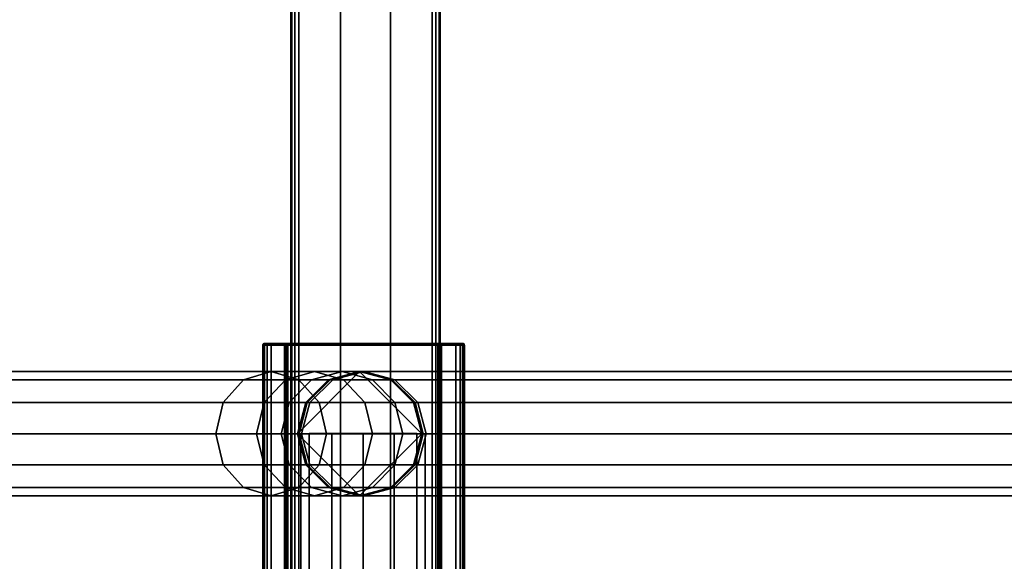
# Model space of a CAD drawing. Units: millimetres. Extents: x 197 to 988, y -1062 to 2842.
# Drawn here: x 395 to 592, y -410 to -301 of the extents above; entities that cross this region are included whole.
import ezdxf

# ---------------------------------------------------------------- set-up
doc = ezdxf.new("R2010")
doc.units = ezdxf.units.MM
doc.layers.add('9', color=9, linetype='Continuous')

# ---------------------------------------------------------------- blocks, each defined once
blk = doc.blocks.new('14751-10')
at = {"layer": '9'}
for p, q in [((448.98, -296.93), (448.98, -705.22)), ((448.98, -705.22), (448.98, -296.93)), ((448.98, -296.93), (448.98, -705.22)), ((448.98, -705.22), (448.98, -296.93)), ((449.19, -705.22), (449.19, -296.93)), ((449.19, -705.22), (449.19, -296.93)), ((449.19, -296.93), (449.19, -705.22)), ((449.19, -296.93), (449.19, -705.22)), ((449.81, -705.22), (449.81, -296.93)), ((449.81, -296.93), (449.81, -705.22)), ((449.81, -705.22), (449.81, -296.93)), ((449.81, -296.93), (449.81, -705.22)), ((450.6, -296.93), (450.6, -705.22)), ((450.6, -296.93), (450.6, -705.22)), ((450.6, -705.22), (450.6, -296.93)), ((450.6, -705.22), (450.6, -296.93)), ((458.98, -705.22), (458.98, -296.93)), ((458.98, -296.93), (458.98, -705.22)), ((458.98, -296.93), (458.98, -705.22)), ((458.98, -705.22), (458.98, -296.93)), ((468.98, -705.22), (468.98, -296.93)), ((468.98, -296.93), (468.98, -705.22)), ((468.98, -296.93), (468.98, -705.22)), ((468.98, -705.22), (468.98, -296.93)), ((477.36, -705.22), (477.36, -296.93)), ((477.36, -296.93), (477.36, -705.22)), ((477.36, -705.22), (477.36, -296.93)), ((477.36, -296.93), (477.36, -705.22)), ((478.15, -296.93), (478.15, -705.22)), ((478.15, -296.93), (478.15, -705.22)), ((478.15, -705.22), (478.15, -296.93)), ((478.15, -705.22), (478.15, -296.93)), ((478.77, -296.93), (478.77, -705.22)), ((478.77, -705.22), (478.77, -296.93)), ((478.77, -296.93), (478.77, -705.22)), ((478.77, -705.22), (478.77, -296.93)), ((478.98, -296.93), (478.98, -705.22)), ((478.98, -705.22), (478.98, -296.93)), ((478.98, -705.22), (478.98, -296.93)), ((478.98, -296.93), (478.98, -705.22)), ((443.35, -366.79), (443.4, -366.62)), ((443.4, -366.62), (443.35, -366.79)), ((443.35, -366.79), (443.4, -366.62)), ((443.4, -366.62), (443.35, -366.79)), ((443.39, -366.63), (443.35, -366.79)), ((443.35, -366.79), (443.39, -366.63)), ((443.35, -366.79), (443.35, -366.79)), ((443.35, -366.79), (443.35, -366.79)), ((443.35, -366.79), (443.57, -366.79)), ((443.39, -366.79), (443.35, -366.79)), ((443.35, -366.79), (443.39, -366.79)), ((443.35, -477.41), (443.35, -366.79)), ((443.57, -366.79), (443.35, -366.79)), ((443.35, -366.79), (443.35, -477.41)), ((443.35, -477.41), (443.35, -366.79)), ((443.35, -366.79), (443.35, -366.79)), ((443.35, -366.79), (443.35, -477.41)), ((443.35, -477.41), (443.35, -366.79)), ((443.35, -366.79), (443.35, -366.79)), ((443.35, -366.79), (443.35, -477.41)), ((443.54, -366.48), (443.39, -366.63)), ((443.39, -366.63), (443.54, -366.48)), ((443.4, -366.62), (443.39, -366.63)), ((443.39, -366.63), (443.4, -366.62)), ((443.39, -366.63), (443.42, -366.63)), ((443.42, -366.63), (443.39, -366.79)), ((443.42, -366.63), (443.39, -366.63)), ((443.39, -366.79), (443.42, -366.63)), ((443.39, -366.79), (443.54, -366.79)), ((443.39, -477.41), (443.39, -366.79)), ((443.54, -366.79), (443.39, -366.79)), ((443.39, -366.79), (443.39, -477.41)), ((443.4, -366.62), (443.53, -366.48)), ((443.53, -366.48), (443.4, -366.62)), ((443.4, -366.62), (443.53, -366.48)), ((443.53, -366.48), (443.4, -366.62)), ((443.4, -366.62), (443.4, -366.62)), ((443.4, -366.62), (443.4, -366.62)), ((443.61, -366.62), (443.4, -366.62)), ((443.4, -366.62), (443.61, -366.62)), ((443.42, -366.63), (443.55, -366.51)), ((443.55, -366.51), (443.42, -366.63)), ((443.55, -366.63), (443.42, -366.63)), ((443.42, -366.63), (443.42, -366.63)), ((443.42, -366.63), (443.55, -366.63)), ((443.53, -366.48), (443.7, -366.44)), ((443.7, -366.44), (443.53, -366.48)), ((443.53, -366.48), (443.7, -366.44)), ((443.7, -366.44), (443.53, -366.48)), ((443.53, -366.48), (443.54, -366.48)), ((443.53, -366.48), (443.53, -366.48)), ((443.73, -366.48), (443.53, -366.48)), ((443.54, -366.48), (443.53, -366.48)), ((443.53, -366.48), (443.53, -366.48)), ((443.53, -366.48), (443.73, -366.48)), ((443.54, -366.48), (443.7, -366.44)), ((443.7, -366.44), (443.54, -366.48)), ((443.55, -366.51), (443.54, -366.48)), ((443.54, -366.48), (443.55, -366.51)), ((443.54, -366.79), (443.55, -366.63)), ((443.55, -366.63), (443.54, -366.79)), ((443.54, -366.79), (443.7, -366.79)), ((443.54, -477.41), (443.54, -366.79)), ((443.54, -366.79), (443.54, -477.41)), ((443.7, -366.79), (443.54, -366.79)), ((443.7, -366.48), (443.55, -366.51)), ((443.55, -366.51), (443.7, -366.48)), ((443.55, -366.51), (443.55, -366.63)), ((443.55, -366.63), (443.55, -366.51)), ((443.55, -366.63), (443.7, -366.63)), ((443.7, -366.63), (443.55, -366.63)), ((443.57, -366.79), (443.61, -366.62)), ((443.61, -366.62), (443.57, -366.79)), ((443.57, -366.79), (444.22, -366.79)), ((443.57, -477.41), (443.57, -366.79)), ((444.22, -366.79), (443.57, -366.79)), ((443.57, -366.79), (443.57, -477.41)), ((443.61, -366.62), (443.73, -366.48)), ((443.73, -366.48), (443.61, -366.62)), ((444.24, -366.62), (443.61, -366.62)), ((443.61, -366.62), (444.24, -366.62)), ((443.7, -366.48), (443.7, -366.44)), ((443.7, -366.44), (447.69, -366.44)), ((443.7, -366.44), (443.7, -366.48)), ((443.7, -366.44), (443.7, -366.44)), ((443.7, -366.44), (443.7, -366.44)), ((443.88, -366.44), (443.7, -366.44)), ((443.7, -366.44), (443.7, -366.44)), ((443.7, -366.44), (447.69, -366.44)), ((447.69, -366.44), (443.7, -366.44)), ((443.7, -366.44), (443.88, -366.44)), ((443.88, -366.44), (443.7, -366.44)), ((443.7, -366.44), (443.7, -366.44)), ((443.7, -366.44), (443.7, -366.44)), ((444.4, -366.44), (443.7, -366.44)), ((443.7, -366.44), (443.88, -366.44)), ((443.7, -366.44), (444.4, -366.44)), ((447.69, -366.44), (443.7, -366.44)), ((447.69, -366.48), (443.7, -366.48)), ((443.7, -366.63), (443.7, -366.48)), ((443.7, -366.48), (447.69, -366.48)), ((443.7, -366.48), (443.7, -366.63)), ((447.69, -366.63), (443.7, -366.63)), ((443.7, -366.63), (443.7, -366.79)), ((443.7, -366.79), (443.7, -366.63)), ((443.7, -366.63), (447.69, -366.63)), ((443.7, -366.79), (443.7, -477.41)), ((447.69, -366.79), (443.7, -366.79)), ((443.7, -477.41), (443.7, -366.79)), ((443.7, -366.79), (447.69, -366.79)), ((443.73, -366.48), (443.88, -366.44)), ((443.88, -366.44), (443.73, -366.48)), ((444.31, -366.48), (443.73, -366.48)), ((443.73, -366.48), (444.31, -366.48)), ((444.4, -366.44), (443.88, -366.44)), ((443.88, -366.44), (443.88, -366.44)), ((443.88, -366.44), (444.4, -366.44)), ((444.22, -366.79), (444.24, -366.62)), ((444.24, -366.62), (444.22, -366.79)), ((444.22, -366.79), (445.05, -366.79)), ((444.22, -477.41), (444.22, -366.79)), ((445.05, -366.79), (444.22, -366.79)), ((444.22, -366.79), (444.22, -477.41)), ((444.24, -366.62), (444.31, -366.48)), ((444.31, -366.48), (444.24, -366.62)), ((445.06, -366.62), (444.24, -366.62)), ((444.24, -366.62), (445.06, -366.62)), ((444.31, -366.48), (444.4, -366.44)), ((444.4, -366.44), (444.31, -366.48)), ((445.07, -366.48), (444.31, -366.48)), ((444.31, -366.48), (445.07, -366.48)), ((445.1, -366.44), (444.4, -366.44)), ((444.4, -366.44), (447.69, -366.44)), ((447.69, -366.44), (444.4, -366.44)), ((444.4, -366.44), (444.4, -366.44)), ((444.4, -366.44), (445.1, -366.44)), ((445.06, -366.62), (445.05, -366.79)), ((445.05, -366.79), (445.06, -366.62)), ((445.05, -366.79), (448.04, -366.79)), ((445.05, -477.41), (445.05, -366.79)), ((448.04, -366.79), (445.05, -366.79)), ((445.05, -366.79), (445.05, -477.41)), ((445.07, -366.48), (445.06, -366.62)), ((445.06, -366.62), (445.07, -366.48)), ((448.04, -366.62), (445.06, -366.62)), ((445.06, -366.62), (448.04, -366.62)), ((445.1, -366.44), (445.07, -366.48)), ((445.07, -366.48), (445.1, -366.44)), ((448.04, -366.48), (445.07, -366.48)), ((445.07, -366.48), (448.04, -366.48)), ((448.04, -366.44), (445.1, -366.44)), ((445.1, -366.44), (447.69, -366.44)), ((447.69, -366.44), (445.1, -366.44)), ((445.1, -366.44), (447.8, -366.44)), ((447.8, -366.44), (445.1, -366.44)), ((445.1, -366.44), (445.1, -366.44)), ((445.1, -366.44), (448.04, -366.44)), ((447.69, -366.44), (447.69, -366.48)), ((447.86, -366.48), (447.69, -366.44)), ((447.69, -366.44), (447.8, -366.44)), ((447.69, -366.48), (447.69, -366.44)), ((447.69, -366.44), (447.84, -366.48)), ((447.69, -366.44), (447.86, -366.48)), ((447.84, -366.48), (447.69, -366.44)), ((447.69, -366.44), (447.69, -366.44)), ((447.69, -366.44), (447.69, -366.44)), ((447.69, -366.44), (447.69, -366.44)), ((447.8, -366.44), (447.69, -366.44)), ((447.69, -366.48), (447.69, -366.63)), ((447.84, -366.51), (447.69, -366.48)), ((447.69, -366.63), (447.69, -366.48)), ((447.69, -366.48), (447.84, -366.51)), ((447.69, -366.79), (447.69, -366.63)), ((447.69, -366.63), (447.84, -366.63)), ((447.84, -366.63), (447.69, -366.63)), ((447.69, -366.63), (447.69, -366.79)), ((447.69, -477.41), (447.69, -366.79)), ((447.69, -366.79), (447.84, -366.79)), ((447.84, -366.79), (447.69, -366.79)), ((447.69, -366.79), (447.69, -477.41)), ((447.8, -366.44), (447.95, -366.48)), ((447.8, -366.44), (447.92, -366.44)), ((447.95, -366.48), (447.8, -366.44)), ((447.8, -366.44), (447.8, -366.44)), ((448.04, -366.44), (447.8, -366.44)), ((447.8, -366.44), (448.04, -366.44)), ((447.92, -366.44), (447.8, -366.44)), ((448, -366.63), (447.84, -366.48)), ((447.84, -366.48), (447.86, -366.48)), ((447.84, -366.48), (447.84, -366.51)), ((447.84, -366.48), (448, -366.63)), ((447.84, -366.51), (447.84, -366.48)), ((447.86, -366.48), (447.84, -366.48)), ((447.84, -366.63), (447.84, -366.51)), ((447.84, -366.51), (447.84, -366.51)), ((447.84, -366.51), (447.96, -366.63)), ((447.96, -366.63), (447.84, -366.51)), ((447.84, -366.51), (447.84, -366.63)), ((447.84, -366.63), (447.84, -366.79)), ((447.96, -366.63), (447.84, -366.63)), ((447.84, -366.79), (447.84, -366.63)), ((447.84, -366.63), (447.96, -366.63)), ((447.84, -366.79), (447.84, -477.41)), ((447.84, -477.41), (447.84, -366.79)), ((447.84, -366.79), (448, -366.79)), ((448, -366.79), (447.84, -366.79)), ((447.86, -366.48), (447.99, -366.62)), ((447.95, -366.48), (447.86, -366.48)), ((447.99, -366.62), (447.86, -366.48)), ((447.86, -366.48), (447.95, -366.48)), ((447.92, -366.44), (448.04, -366.44)), ((448.07, -366.48), (447.92, -366.44)), ((447.92, -366.44), (448.07, -366.48)), ((448.04, -366.44), (447.92, -366.44)), ((447.92, -366.44), (447.92, -366.44)), ((448.04, -366.44), (447.92, -366.44)), ((447.92, -366.44), (448.04, -366.44)), ((448.06, -366.62), (447.95, -366.48)), ((447.95, -366.48), (448.07, -366.48)), ((448.07, -366.48), (447.95, -366.48)), ((447.95, -366.48), (448.06, -366.62)), ((448, -366.79), (447.96, -366.63)), ((447.96, -366.63), (448, -366.63)), ((448, -366.63), (447.96, -366.63)), ((447.96, -366.63), (448, -366.79)), ((447.99, -366.62), (448.04, -366.79)), ((448, -366.63), (447.99, -366.62)), ((447.99, -366.62), (448, -366.63)), ((448.04, -366.79), (447.99, -366.62)), ((447.99, -366.62), (448.06, -366.62)), ((448.06, -366.62), (447.99, -366.62)), ((448.04, -366.79), (448, -366.63)), ((448, -366.63), (448.04, -366.79)), ((448, -366.79), (448, -477.41)), ((448.04, -366.79), (448, -366.79)), ((448, -477.41), (448, -366.79)), ((448, -366.79), (448.04, -366.79)), ((448.21, -366.48), (448.04, -366.44)), ((448.04, -366.44), (478.88, -366.44)), ((448.04, -366.44), (448.21, -366.48)), ((448.04, -366.44), (448.04, -366.48)), ((478.88, -366.44), (448.04, -366.44)), ((448.04, -366.48), (448.04, -366.44)), ((448.04, -366.44), (478.88, -366.44)), ((478.88, -366.44), (448.04, -366.44)), ((448.04, -366.44), (448.04, -366.44)), ((448.04, -366.44), (448.04, -366.44)), ((448.04, -366.44), (448.04, -366.44)), ((448.04, -366.48), (448.04, -366.62)), ((478.88, -366.48), (448.04, -366.48)), ((448.04, -366.62), (448.04, -366.48)), ((448.04, -366.48), (478.88, -366.48)), ((448.04, -366.62), (448.04, -366.79)), ((478.88, -366.62), (448.04, -366.62)), ((448.04, -366.62), (478.88, -366.62)), ((448.04, -366.79), (448.04, -366.62)), ((448.04, -366.79), (448.04, -366.79)), ((448.04, -366.79), (478.88, -366.79)), ((448.08, -366.79), (448.04, -366.79)), ((448.04, -366.79), (448.08, -366.79)), ((448.04, -477.41), (448.04, -366.79)), ((448.04, -366.79), (448.04, -477.41)), ((448.04, -366.79), (448.04, -366.79)), ((448.04, -366.79), (448.04, -477.41)), ((448.04, -477.41), (448.04, -366.79)), ((478.88, -366.79), (448.04, -366.79)), ((448.04, -366.79), (448.04, -477.41)), ((448.04, -477.41), (448.04, -366.79)), ((448.06, -366.62), (448.08, -366.79)), ((448.19, -366.62), (448.06, -366.62)), ((448.08, -366.79), (448.06, -366.62)), ((448.06, -366.62), (448.19, -366.62)), ((448.21, -366.48), (448.07, -366.48)), ((448.07, -366.48), (448.19, -366.62)), ((448.19, -366.62), (448.07, -366.48)), ((448.07, -366.48), (448.21, -366.48)), ((448.08, -366.79), (448.21, -366.79)), ((448.08, -477.41), (448.08, -366.79)), ((448.21, -366.79), (448.08, -366.79)), ((448.08, -366.79), (448.08, -477.41)), ((448.21, -366.79), (448.19, -366.62)), ((448.19, -366.62), (448.34, -366.62)), ((448.34, -366.62), (448.19, -366.62)), ((448.19, -366.62), (448.21, -366.79)), ((478.71, -366.48), (448.21, -366.48)), ((448.34, -366.62), (448.21, -366.48)), ((448.21, -366.48), (478.71, -366.48)), ((448.21, -366.48), (448.34, -366.62)), ((448.21, -366.79), (448.39, -366.79)), ((448.21, -477.41), (448.21, -366.79)), ((448.21, -366.79), (448.21, -477.41)), ((448.39, -366.79), (448.21, -366.79)), ((478.58, -366.62), (448.34, -366.62)), ((448.34, -366.62), (448.39, -366.79)), ((448.39, -366.79), (448.34, -366.62)), ((448.34, -366.62), (478.58, -366.62)), ((448.39, -366.79), (448.39, -477.41)), ((478.53, -366.79), (448.39, -366.79)), ((448.39, -366.79), (478.53, -366.79)), ((448.39, -477.41), (448.39, -366.79)), ((478.53, -366.79), (478.58, -366.62)), ((478.58, -366.62), (478.53, -366.79)), ((478.53, -477.41), (478.53, -366.79)), ((478.53, -366.79), (478.7, -366.79)), ((478.7, -366.79), (478.53, -366.79)), ((478.53, -366.79), (478.53, -477.41)), ((478.71, -366.48), (478.58, -366.62)), ((478.58, -366.62), (478.71, -366.48)), ((478.58, -366.62), (478.73, -366.62)), ((478.73, -366.62), (478.58, -366.62)), ((478.73, -366.62), (478.7, -366.79)), ((478.7, -366.79), (478.73, -366.62)), ((478.7, -366.79), (478.7, -477.41)), ((478.7, -477.41), (478.7, -366.79)), ((478.7, -366.79), (478.84, -366.79)), ((478.84, -366.79), (478.7, -366.79)), ((478.88, -366.44), (478.71, -366.48)), ((478.71, -366.48), (478.88, -366.44)), ((478.84, -366.48), (478.71, -366.48)), ((478.71, -366.48), (478.84, -366.48)), ((478.73, -366.62), (478.84, -366.48)), ((478.84, -366.48), (478.73, -366.62)), ((478.86, -366.62), (478.73, -366.62)), ((478.73, -366.62), (478.86, -366.62)), ((479, -366.44), (478.84, -366.48)), ((478.84, -366.48), (479, -366.44)), ((478.84, -366.48), (478.97, -366.48)), ((478.97, -366.48), (478.84, -366.48)), ((478.84, -366.79), (478.86, -366.62)), ((478.86, -366.62), (478.84, -366.79)), ((478.84, -366.79), (478.84, -477.41)), ((478.88, -366.79), (478.84, -366.79)), ((478.84, -477.41), (478.84, -366.79)), ((478.84, -366.79), (478.88, -366.79)), ((478.97, -366.48), (478.86, -366.62)), ((478.86, -366.62), (478.97, -366.48)), ((478.86, -366.62), (478.93, -366.62)), ((478.93, -366.62), (478.86, -366.62)), ((478.88, -366.44), (479, -366.44)), ((478.88, -366.44), (478.88, -366.48)), ((482.11, -366.44), (478.88, -366.44)), ((478.88, -366.48), (478.88, -366.44)), ((479.23, -366.44), (478.88, -366.44)), ((478.88, -366.44), (478.88, -366.44)), ((478.88, -366.44), (482.11, -366.44)), ((479.11, -366.44), (478.88, -366.44)), ((478.88, -366.44), (478.88, -366.44)), ((478.88, -366.44), (479.23, -366.44)), ((479, -366.44), (478.88, -366.44)), ((478.88, -366.44), (478.88, -366.44)), ((478.88, -366.44), (479.11, -366.44)), ((479, -366.44), (478.88, -366.44)), ((478.88, -366.44), (478.88, -366.44)), ((478.88, -366.44), (478.88, -366.44)), ((478.88, -366.44), (479, -366.44)), ((478.88, -366.44), (478.88, -366.44)), ((478.88, -366.48), (478.88, -366.62)), ((482.13, -366.48), (478.88, -366.48)), ((478.88, -366.62), (478.88, -366.48)), ((478.88, -366.48), (482.13, -366.48)), ((478.88, -366.79), (478.93, -366.62)), ((478.88, -366.62), (478.88, -366.79)), ((482.15, -366.62), (478.88, -366.62)), ((478.88, -366.62), (482.15, -366.62)), ((478.88, -366.79), (478.88, -366.62)), ((478.93, -366.62), (478.88, -366.79)), ((478.92, -366.63), (478.88, -366.79)), ((478.88, -366.79), (478.92, -366.63)), ((478.88, -366.79), (478.88, -366.79)), ((478.88, -366.79), (482.15, -366.79)), ((478.92, -366.79), (478.88, -366.79)), ((478.88, -366.79), (478.92, -366.79)), ((478.88, -477.41), (478.88, -366.79)), ((478.88, -366.79), (478.88, -477.41)), ((478.88, -477.41), (478.88, -366.79)), ((478.88, -366.79), (478.88, -366.79)), ((478.88, -366.79), (478.88, -477.41)), ((482.15, -366.79), (478.88, -366.79)), ((478.88, -366.79), (478.88, -477.41)), ((478.88, -477.41), (478.88, -366.79)), ((479.07, -366.48), (478.92, -366.63)), ((478.92, -366.63), (479.07, -366.48)), ((478.93, -366.62), (478.92, -366.63)), ((478.92, -366.63), (478.93, -366.62)), ((478.92, -366.63), (478.95, -366.63)), ((478.95, -366.63), (478.92, -366.79)), ((478.92, -366.79), (478.95, -366.63)), ((478.95, -366.63), (478.92, -366.63)), ((478.92, -366.79), (479.07, -366.79)), ((478.92, -477.41), (478.92, -366.79)), ((479.07, -366.79), (478.92, -366.79)), ((478.92, -366.79), (478.92, -477.41)), ((478.93, -366.62), (479.06, -366.48)), ((479.06, -366.48), (478.93, -366.62)), ((478.95, -366.63), (479.08, -366.51)), ((479.08, -366.51), (478.95, -366.63)), ((479.08, -366.63), (478.95, -366.63)), ((478.95, -366.63), (479.08, -366.63)), ((478.97, -366.48), (479.11, -366.44)), ((479.11, -366.44), (478.97, -366.48)), ((479.06, -366.48), (478.97, -366.48)), ((478.97, -366.48), (479.06, -366.48)), ((479, -366.44), (479.11, -366.44)), ((479.11, -366.44), (479, -366.44)), ((479.23, -366.44), (479.06, -366.48)), ((479.06, -366.48), (479.23, -366.44)), ((479.06, -366.48), (479.07, -366.48)), ((479.07, -366.48), (479.06, -366.48)), ((479.07, -366.48), (479.23, -366.44)), ((479.23, -366.44), (479.07, -366.48)), ((479.08, -366.51), (479.07, -366.48)), ((479.07, -366.48), (479.08, -366.51)), ((479.07, -366.79), (479.08, -366.63)), ((479.08, -366.63), (479.07, -366.79)), ((479.07, -366.79), (479.23, -366.79)), ((479.07, -477.41), (479.07, -366.79)), ((479.07, -366.79), (479.07, -477.41)), ((479.23, -366.79), (479.07, -366.79)), ((479.23, -366.48), (479.08, -366.51)), ((479.08, -366.51), (479.23, -366.48)), ((479.08, -366.51), (479.08, -366.51)), ((479.08, -366.51), (479.08, -366.63)), ((479.08, -366.63), (479.08, -366.51)), ((479.08, -366.63), (479.23, -366.63)), ((479.23, -366.63), (479.08, -366.63)), ((479.11, -366.44), (479.23, -366.44)), ((479.23, -366.44), (479.11, -366.44)), ((479.23, -366.48), (479.23, -366.44)), ((479.23, -366.44), (483.5, -366.44)), ((479.23, -366.44), (479.23, -366.48)), ((479.23, -366.44), (479.23, -366.44)), ((479.23, -366.44), (479.23, -366.44)), ((479.23, -366.44), (483.5, -366.44)), ((483.5, -366.44), (479.23, -366.44)), ((483.5, -366.44), (479.23, -366.44)), ((479.23, -366.44), (483.32, -366.44)), ((483.32, -366.44), (479.23, -366.44)), ((479.23, -366.44), (482.8, -366.44)), ((482.8, -366.44), (479.23, -366.44)), ((479.23, -366.44), (482.11, -366.44)), ((482.11, -366.44), (479.23, -366.44)), ((483.5, -366.48), (479.23, -366.48)), ((479.23, -366.63), (479.23, -366.48)), ((479.23, -366.48), (483.5, -366.48)), ((479.23, -366.48), (479.23, -366.63)), ((483.5, -366.63), (479.23, -366.63)), ((479.23, -366.63), (479.23, -366.79)), ((479.23, -366.79), (479.23, -366.63)), ((479.23, -366.63), (483.5, -366.63)), ((479.23, -366.79), (479.23, -477.41)), ((483.5, -366.79), (479.23, -366.79)), ((479.23, -366.79), (483.5, -366.79)), ((479.23, -477.41), (479.23, -366.79)), ((482.11, -366.44), (482.13, -366.48)), ((482.8, -366.44), (482.11, -366.44)), ((482.13, -366.48), (482.11, -366.44)), ((482.11, -366.44), (482.11, -366.44)), ((482.11, -366.44), (482.8, -366.44)), ((482.13, -366.48), (482.15, -366.62)), ((482.89, -366.48), (482.13, -366.48)), ((482.15, -366.62), (482.13, -366.48)), ((482.13, -366.48), (482.89, -366.48)), ((482.15, -366.62), (482.15, -366.79)), ((482.96, -366.62), (482.15, -366.62)), ((482.15, -366.62), (482.96, -366.62)), ((482.15, -366.79), (482.15, -366.62)), ((482.15, -366.79), (482.98, -366.79)), ((482.98, -366.79), (482.15, -366.79)), ((482.15, -366.79), (482.15, -477.41)), ((482.15, -477.41), (482.15, -366.79)), ((482.89, -366.48), (482.8, -366.44)), ((482.8, -366.44), (482.89, -366.48)), ((483.32, -366.44), (482.8, -366.44)), ((482.8, -366.44), (482.8, -366.44)), ((482.8, -366.44), (483.32, -366.44)), ((482.96, -366.62), (482.89, -366.48)), ((482.89, -366.48), (482.96, -366.62)), ((483.47, -366.48), (482.89, -366.48)), ((482.89, -366.48), (483.47, -366.48)), ((482.98, -366.79), (482.96, -366.62)), ((482.96, -366.62), (482.98, -366.79)), ((483.59, -366.62), (482.96, -366.62)), ((482.96, -366.62), (483.59, -366.62)), ((482.98, -366.79), (483.63, -366.79)), ((483.63, -366.79), (482.98, -366.79)), ((482.98, -366.79), (482.98, -477.41)), ((482.98, -477.41), (482.98, -366.79)), ((483.47, -366.48), (483.32, -366.44)), ((483.32, -366.44), (483.47, -366.48)), ((483.5, -366.44), (483.32, -366.44)), ((483.32, -366.44), (483.32, -366.44)), ((483.32, -366.44), (483.5, -366.44)), ((483.32, -366.44), (483.5, -366.44)), ((483.5, -366.44), (483.32, -366.44)), ((483.59, -366.62), (483.47, -366.48)), ((483.47, -366.48), (483.59, -366.62)), ((483.67, -366.48), (483.47, -366.48)), ((483.47, -366.48), (483.67, -366.48)), ((483.5, -366.44), (483.5, -366.48)), ((483.5, -366.48), (483.5, -366.44)), ((483.5, -366.44), (483.66, -366.48)), ((483.67, -366.48), (483.5, -366.44)), ((483.5, -366.44), (483.67, -366.48)), ((483.66, -366.48), (483.5, -366.44)), ((483.5, -366.44), (483.5, -366.44)), ((483.5, -366.44), (483.67, -366.48)), ((483.67, -366.48), (483.5, -366.44)), ((483.5, -366.44), (483.5, -366.44)), ((483.5, -366.44), (483.5, -366.44)), ((483.5, -366.44), (483.5, -366.44)), ((483.5, -366.44), (483.5, -366.44)), ((483.5, -366.48), (483.5, -366.63)), ((483.65, -366.51), (483.5, -366.48)), ((483.5, -366.63), (483.5, -366.48)), ((483.5, -366.48), (483.65, -366.51)), ((483.5, -366.79), (483.5, -366.63)), ((483.5, -366.63), (483.65, -366.63)), ((483.65, -366.63), (483.5, -366.63)), ((483.5, -366.63), (483.5, -366.79)), ((483.5, -477.41), (483.5, -366.79)), ((483.5, -366.79), (483.66, -366.79)), ((483.66, -366.79), (483.5, -366.79)), ((483.5, -366.79), (483.5, -477.41)), ((483.63, -366.79), (483.59, -366.62)), ((483.59, -366.62), (483.63, -366.79)), ((483.81, -366.62), (483.59, -366.62)), ((483.59, -366.62), (483.81, -366.62)), ((483.63, -366.79), (483.85, -366.79)), ((483.85, -366.79), (483.63, -366.79)), ((483.63, -366.79), (483.63, -477.41)), ((483.63, -477.41), (483.63, -366.79)), ((483.66, -366.48), (483.65, -366.51)), ((483.65, -366.51), (483.66, -366.48)), ((483.65, -366.63), (483.65, -366.51)), ((483.65, -366.51), (483.78, -366.63)), ((483.65, -366.51), (483.65, -366.63)), ((483.78, -366.63), (483.65, -366.51)), ((483.65, -366.63), (483.66, -366.79)), ((483.78, -366.63), (483.65, -366.63)), ((483.66, -366.79), (483.65, -366.63)), ((483.65, -366.63), (483.78, -366.63)), ((483.81, -366.63), (483.66, -366.48)), ((483.66, -366.48), (483.67, -366.48)), ((483.66, -366.48), (483.81, -366.63)), ((483.67, -366.48), (483.66, -366.48)), ((483.66, -366.79), (483.66, -477.41)), ((483.66, -477.41), (483.66, -366.79)), ((483.66, -366.79), (483.81, -366.79)), ((483.81, -366.79), (483.66, -366.79)), ((483.81, -366.62), (483.67, -366.48)), ((483.67, -366.48), (483.81, -366.62)), ((483.67, -366.48), (483.81, -366.62)), ((483.81, -366.62), (483.67, -366.48)), ((483.67, -366.48), (483.67, -366.48)), ((483.67, -366.48), (483.67, -366.48)), ((483.81, -366.79), (483.78, -366.63)), ((483.78, -366.63), (483.81, -366.63)), ((483.78, -366.63), (483.78, -366.63)), ((483.78, -366.63), (483.81, -366.79)), ((483.81, -366.63), (483.78, -366.63)), ((483.85, -366.79), (483.81, -366.62)), ((483.81, -366.62), (483.85, -366.79)), ((483.81, -366.63), (483.81, -366.62)), ((483.81, -366.62), (483.81, -366.63)), ((483.81, -366.62), (483.85, -366.79)), ((483.85, -366.79), (483.81, -366.62)), ((483.81, -366.62), (483.81, -366.62)), ((483.81, -366.62), (483.81, -366.62)), ((483.85, -366.79), (483.81, -366.63)), ((483.81, -366.63), (483.85, -366.79)), ((483.81, -366.79), (483.81, -477.41)), ((483.85, -366.79), (483.81, -366.79)), ((483.81, -477.41), (483.81, -366.79)), ((483.81, -366.79), (483.85, -366.79)), ((483.85, -366.79), (483.85, -366.79)), ((483.85, -366.79), (483.85, -366.79)), ((483.85, -366.79), (483.85, -477.41)), ((483.85, -477.41), (483.85, -366.79)), ((483.85, -366.79), (483.85, -366.79)), ((483.85, -366.79), (483.85, -477.41)), ((483.85, -477.41), (483.85, -366.79)), ((483.85, -366.79), (483.85, -366.79)), ((483.85, -366.79), (483.85, -477.41)), ((483.85, -477.41), (483.85, -366.79)), ((212.86, -373.76), (439.49, -373.76)), ((439.49, -373.76), (212.86, -373.76)), ((218.4, -372.09), (445.05, -372.09)), ((445.05, -372.09), (218.4, -372.09)), ((223.94, -373.76), (450.62, -373.76)), ((450.62, -373.76), (223.94, -373.76)), ((795.43, -373.76), (310.3, -373.76)), ((310.3, -373.76), (795.43, -373.76)), ((800.03, -372.09), (314.56, -372.09)), ((314.56, -372.09), (800.03, -372.09)), ((804.62, -373.76), (318.82, -373.76)), ((318.82, -373.76), (804.62, -373.76)), ((435.41, -378.33), (439.49, -373.76)), ((439.49, -373.76), (435.41, -378.33)), ((439.49, -373.76), (445.05, -372.09)), ((445.05, -372.09), (439.49, -373.76)), ((439.49, -373.76), (447.91, -373.76)), ((447.91, -373.76), (439.49, -373.76)), ((443.64, -378.33), (447.91, -373.76)), ((447.91, -373.76), (443.64, -378.33)), ((445.05, -372.09), (453.75, -372.09)), ((453.75, -372.09), (445.05, -372.09)), ((445.05, -372.09), (450.62, -373.76)), ((450.62, -373.76), (445.05, -372.09)), ((447.91, -373.76), (453.75, -372.09)), ((453.75, -372.09), (447.91, -373.76)), ((447.91, -373.76), (453.15, -373.76)), ((453.15, -373.76), (447.91, -373.76)), ((448.67, -378.33), (453.15, -373.76)), ((453.15, -373.76), (448.67, -378.33)), ((450.31, -384.59), (462.81, -372.09)), ((462.81, -372.09), (450.31, -384.59)), ((450.62, -373.76), (459.58, -373.76)), ((459.58, -373.76), (450.62, -373.76)), ((450.62, -373.76), (454.69, -378.33)), ((454.69, -378.33), (450.62, -373.76)), ((451.98, -378.33), (456.55, -373.76)), ((456.55, -373.76), (451.98, -378.33)), ((452.3, -378.33), (456.87, -373.76)), ((456.87, -373.76), (452.3, -378.33)), ((452.82, -378.33), (457.4, -373.76)), ((457.4, -373.76), (452.82, -378.33)), ((453.15, -373.76), (459.28, -372.09)), ((459.28, -372.09), (453.15, -373.76)), ((453.15, -373.76), (456.87, -373.76)), ((456.87, -373.76), (453.15, -373.76)), ((453.75, -372.09), (459.28, -372.09)), ((459.28, -372.09), (453.75, -372.09)), ((453.75, -372.09), (459.58, -373.76)), ((459.58, -373.76), (453.75, -372.09)), ((456.55, -373.76), (462.81, -372.09)), ((462.81, -372.09), (456.55, -373.76)), ((457.4, -373.76), (456.55, -373.76)), ((456.55, -373.76), (457.4, -373.76)), ((456.87, -373.76), (463.12, -372.09)), ((463.12, -372.09), (456.87, -373.76)), ((456.87, -373.76), (457.4, -373.76)), ((457.4, -373.76), (456.87, -373.76)), ((457.4, -373.76), (463.65, -372.09)), ((463.65, -372.09), (457.4, -373.76)), ((459.28, -372.09), (463.12, -372.09)), ((463.12, -372.09), (459.28, -372.09)), ((459.28, -372.09), (465.4, -373.76)), ((465.4, -373.76), (459.28, -372.09)), ((459.58, -373.76), (465.4, -373.76)), ((465.4, -373.76), (459.58, -373.76)), ((459.58, -373.76), (463.85, -378.33)), ((463.85, -378.33), (459.58, -373.76)), ((475.31, -384.59), (462.81, -372.09)), ((462.81, -372.09), (469.06, -373.76)), ((462.81, -372.09), (475.31, -384.59)), ((463.65, -372.09), (462.81, -372.09)), ((469.06, -373.76), (462.81, -372.09)), ((462.81, -372.09), (463.65, -372.09)), ((463.12, -372.09), (463.65, -372.09)), ((463.65, -372.09), (463.12, -372.09)), ((463.12, -372.09), (469.37, -373.76)), ((469.37, -373.76), (463.12, -372.09)), ((463.65, -372.09), (469.91, -373.76)), ((469.91, -373.76), (463.65, -372.09)), ((465.4, -373.76), (469.37, -373.76)), ((469.37, -373.76), (465.4, -373.76)), ((465.4, -373.76), (469.88, -378.33)), ((469.88, -378.33), (465.4, -373.76)), ((469.06, -373.76), (473.64, -378.33)), ((469.91, -373.76), (469.06, -373.76)), ((473.64, -378.33), (469.06, -373.76)), ((469.06, -373.76), (469.91, -373.76)), ((469.37, -373.76), (469.91, -373.76)), ((469.91, -373.76), (469.37, -373.76)), ((469.37, -373.76), (473.94, -378.33)), ((473.94, -378.33), (469.37, -373.76)), ((469.91, -373.76), (474.49, -378.33)), ((474.49, -378.33), (469.91, -373.76)), ((208.8, -378.33), (435.41, -378.33)), ((435.41, -378.33), (208.8, -378.33)), ((228, -378.33), (454.69, -378.33)), ((454.69, -378.33), (228, -378.33)), ((792.06, -378.33), (307.19, -378.33)), ((307.19, -378.33), (792.06, -378.33)), ((807.99, -378.33), (321.93, -378.33)), ((321.93, -378.33), (807.99, -378.33)), ((433.93, -384.59), (435.41, -378.33)), ((435.41, -378.33), (433.93, -384.59)), ((435.41, -378.33), (443.64, -378.33)), ((443.64, -378.33), (435.41, -378.33)), ((442.08, -384.59), (443.64, -378.33)), ((443.64, -378.33), (442.08, -384.59)), ((443.64, -378.33), (448.67, -378.33)), ((448.67, -378.33), (443.64, -378.33)), ((447.04, -384.59), (448.67, -378.33)), ((448.67, -378.33), (447.04, -384.59)), ((448.67, -378.33), (452.3, -378.33)), ((452.3, -378.33), (448.67, -378.33)), ((450.31, -384.59), (451.98, -378.33)), ((451.98, -378.33), (450.31, -384.59)), ((450.64, -384.59), (452.3, -378.33)), ((452.3, -378.33), (450.64, -384.59)), ((451.15, -384.59), (452.82, -378.33)), ((452.82, -378.33), (451.15, -384.59)), ((452.82, -378.33), (451.98, -378.33)), ((451.98, -378.33), (452.82, -378.33)), ((452.3, -378.33), (452.82, -378.33)), ((452.82, -378.33), (452.3, -378.33)), ((454.69, -378.33), (463.85, -378.33)), ((463.85, -378.33), (454.69, -378.33)), ((454.69, -378.33), (456.18, -384.59)), ((456.18, -384.59), (454.69, -378.33)), ((463.85, -378.33), (469.88, -378.33)), ((469.88, -378.33), (463.85, -378.33)), ((463.85, -378.33), (465.41, -384.59)), ((465.41, -384.59), (463.85, -378.33)), ((469.88, -378.33), (473.94, -378.33)), ((473.94, -378.33), (469.88, -378.33)), ((469.88, -378.33), (471.51, -384.59)), ((471.51, -384.59), (469.88, -378.33)), ((473.64, -378.33), (475.31, -384.59)), ((474.49, -378.33), (473.64, -378.33)), ((475.31, -384.59), (473.64, -378.33)), ((473.64, -378.33), (474.49, -378.33)), ((473.94, -378.33), (474.49, -378.33)), ((474.49, -378.33), (473.94, -378.33)), ((473.94, -378.33), (475.6, -384.59)), ((475.6, -384.59), (473.94, -378.33)), ((474.49, -378.33), (476.15, -384.59)), ((476.15, -384.59), (474.49, -378.33)), ((433.93, -384.59), (207.32, -384.59)), ((207.32, -384.59), (433.93, -384.59)), ((229.48, -384.59), (456.18, -384.59)), ((456.18, -384.59), (229.48, -384.59)), ((790.84, -384.59), (306.05, -384.59)), ((306.05, -384.59), (790.84, -384.59)), ((323.07, -384.59), (809.21, -384.59)), ((809.21, -384.59), (323.07, -384.59)), ((442.08, -384.59), (433.93, -384.59)), ((435.41, -390.84), (433.93, -384.59)), ((433.93, -384.59), (442.08, -384.59)), ((433.93, -384.59), (435.41, -390.84)), ((447.04, -384.59), (442.08, -384.59)), ((443.64, -390.84), (442.08, -384.59)), ((442.08, -384.59), (447.04, -384.59)), ((442.08, -384.59), (443.64, -390.84)), ((450.64, -384.59), (447.04, -384.59)), ((448.67, -390.84), (447.04, -384.59)), ((447.04, -384.59), (450.64, -384.59)), ((447.04, -384.59), (448.67, -390.84)), ((462.81, -397.09), (450.31, -384.59)), ((451.98, -390.84), (450.31, -384.59)), ((450.31, -384.59), (462.81, -397.09)), ((450.31, -384.59), (451.15, -384.59)), ((450.31, -384.59), (451.98, -390.84)), ((451.15, -384.59), (450.31, -384.59)), ((451.15, -384.59), (450.64, -384.59)), ((452.3, -390.84), (450.64, -384.59)), ((450.64, -384.59), (451.15, -384.59)), ((450.64, -384.59), (452.3, -390.84)), ((452.67, -384.56), (451, -384.59)), ((451, -384.59), (452.67, -384.56)), ((457.25, -384.64), (451, -384.59)), ((451, -384.59), (451, -384.59)), ((451, -384.59), (452.67, -384.62)), ((463.5, -384.65), (451, -384.59)), ((451, -384.59), (457.25, -384.64)), ((451, -384.59), (463.5, -384.65)), ((451, -416.92), (451, -384.59)), ((452.67, -384.62), (451, -384.59)), ((451, -384.59), (451, -416.92)), ((452.82, -390.84), (451.15, -384.59)), ((451.15, -384.59), (452.82, -390.84)), ((457.25, -384.53), (452.67, -384.56)), ((452.67, -384.56), (457.25, -384.53)), ((463.5, -384.65), (452.67, -384.56)), ((452.67, -384.56), (452.67, -384.56)), ((469.76, -384.64), (452.67, -384.56)), ((452.67, -384.56), (463.5, -384.65)), ((452.67, -384.56), (469.76, -384.64)), ((452.67, -416.63), (452.67, -384.56)), ((452.67, -384.56), (452.67, -416.63)), ((452.67, -384.62), (457.25, -384.64)), ((452.67, -417.21), (452.67, -384.62)), ((457.25, -384.64), (452.67, -384.62)), ((452.67, -384.62), (452.67, -417.21)), ((456.18, -384.59), (454.69, -390.84)), ((454.69, -390.84), (456.18, -384.59)), ((456.18, -384.59), (465.41, -384.59)), ((465.41, -384.59), (456.18, -384.59)), ((469.76, -384.64), (457.25, -384.53)), ((457.25, -384.53), (457.25, -384.53)), ((474.33, -384.62), (457.25, -384.53)), ((457.25, -384.53), (469.76, -384.64)), ((457.25, -384.53), (474.33, -384.62)), ((463.5, -384.53), (457.25, -384.53)), ((457.25, -384.53), (463.5, -384.53)), ((457.25, -416.42), (457.25, -384.53)), ((457.25, -384.53), (457.25, -416.42)), ((457.25, -384.64), (457.25, -384.64)), ((457.25, -384.64), (463.5, -384.65)), ((457.25, -417.42), (457.25, -384.64)), ((463.5, -384.65), (457.25, -384.64)), ((457.25, -384.64), (457.25, -417.42)), ((462.81, -397.09), (475.31, -384.59)), ((475.31, -384.59), (462.81, -397.09)), ((474.33, -384.62), (463.5, -384.53)), ((463.5, -384.53), (463.5, -384.53)), ((476, -384.59), (463.5, -384.53)), ((463.5, -384.53), (474.33, -384.62)), ((463.5, -384.53), (476, -384.59)), ((469.75, -384.53), (463.5, -384.53)), ((463.5, -384.53), (469.75, -384.53)), ((463.5, -416.34), (463.5, -384.53)), ((463.5, -384.53), (463.5, -416.34)), ((463.5, -384.65), (469.76, -384.64)), ((469.76, -384.64), (463.5, -384.65)), ((463.5, -384.65), (463.5, -384.65)), ((463.5, -417.5), (463.5, -384.65)), ((463.5, -384.65), (463.5, -417.5)), ((465.41, -384.59), (463.85, -390.84)), ((463.85, -390.84), (465.41, -384.59)), ((465.41, -384.59), (471.51, -384.59)), ((471.51, -384.59), (465.41, -384.59)), ((476, -384.59), (469.75, -384.53)), ((469.75, -384.53), (469.75, -384.53)), ((474.33, -384.56), (469.75, -384.53)), ((469.75, -384.53), (476, -384.59)), ((469.75, -384.53), (474.33, -384.56)), ((469.75, -416.42), (469.75, -384.53)), ((469.75, -384.53), (469.75, -416.42)), ((469.76, -384.64), (474.33, -384.62)), ((474.33, -384.62), (469.76, -384.64)), ((469.76, -384.64), (469.76, -384.64)), ((469.76, -417.42), (469.76, -384.64)), ((469.76, -384.64), (469.76, -417.42)), ((471.51, -384.59), (469.88, -390.84)), ((469.88, -390.84), (471.51, -384.59)), ((471.51, -384.59), (475.6, -384.59)), ((475.6, -384.59), (471.51, -384.59)), ((475.31, -384.59), (473.64, -390.84)), ((473.64, -390.84), (475.31, -384.59)), ((475.6, -384.59), (473.94, -390.84)), ((473.94, -390.84), (475.6, -384.59)), ((476, -384.59), (474.33, -384.56)), ((474.33, -384.56), (476, -384.59)), ((474.33, -416.63), (474.33, -384.56)), ((474.33, -384.56), (474.33, -416.63)), ((474.33, -384.62), (476, -384.59)), ((476, -384.59), (474.33, -384.62)), ((474.33, -384.62), (474.33, -384.62)), ((474.33, -417.21), (474.33, -384.62)), ((474.33, -384.62), (474.33, -417.21)), ((476.15, -384.59), (474.49, -390.84)), ((474.49, -390.84), (476.15, -384.59)), ((476.15, -384.59), (475.31, -384.59)), ((475.31, -384.59), (476.15, -384.59)), ((475.6, -384.59), (476.15, -384.59)), ((476.15, -384.59), (475.6, -384.59)), ((476, -384.59), (476, -384.59)), ((476, -384.59), (476, -416.92)), ((476, -416.92), (476, -384.59)), ((208.8, -390.84), (435.41, -390.84)), ((435.41, -390.84), (208.8, -390.84)), ((228, -390.84), (454.69, -390.84)), ((454.69, -390.84), (228, -390.84)), ((792.06, -390.84), (307.19, -390.84)), ((307.19, -390.84), (792.06, -390.84)), ((807.99, -390.84), (321.93, -390.84)), ((321.93, -390.84), (807.99, -390.84)), ((439.49, -395.42), (435.41, -390.84)), ((435.41, -390.84), (443.64, -390.84)), ((443.64, -390.84), (435.41, -390.84)), ((435.41, -390.84), (439.49, -395.42)), ((447.91, -395.42), (443.64, -390.84)), ((443.64, -390.84), (448.67, -390.84)), ((448.67, -390.84), (443.64, -390.84)), ((443.64, -390.84), (447.91, -395.42)), ((453.15, -395.42), (448.67, -390.84)), ((448.67, -390.84), (452.3, -390.84)), ((452.3, -390.84), (448.67, -390.84)), ((448.67, -390.84), (453.15, -395.42)), ((454.69, -390.84), (450.62, -395.42)), ((450.62, -395.42), (454.69, -390.84)), ((456.55, -395.42), (451.98, -390.84)), ((451.98, -390.84), (456.55, -395.42)), ((452.82, -390.84), (451.98, -390.84)), ((451.98, -390.84), (452.82, -390.84)), ((456.87, -395.42), (452.3, -390.84)), ((452.3, -390.84), (452.82, -390.84)), ((452.82, -390.84), (452.3, -390.84)), ((452.3, -390.84), (456.87, -395.42)), ((457.4, -395.42), (452.82, -390.84)), ((452.82, -390.84), (457.4, -395.42)), ((454.69, -390.84), (463.85, -390.84)), ((463.85, -390.84), (454.69, -390.84)), ((463.85, -390.84), (459.58, -395.42)), ((459.58, -395.42), (463.85, -390.84)), ((463.85, -390.84), (469.88, -390.84)), ((469.88, -390.84), (463.85, -390.84)), ((469.88, -390.84), (465.4, -395.42)), ((465.4, -395.42), (469.88, -390.84)), ((473.64, -390.84), (469.06, -395.42)), ((469.06, -395.42), (473.64, -390.84)), ((473.94, -390.84), (469.37, -395.42)), ((469.37, -395.42), (473.94, -390.84)), ((469.88, -390.84), (473.94, -390.84)), ((473.94, -390.84), (469.88, -390.84)), ((474.49, -390.84), (469.91, -395.42)), ((469.91, -395.42), (474.49, -390.84)), ((474.49, -390.84), (473.64, -390.84)), ((473.64, -390.84), (474.49, -390.84)), ((473.94, -390.84), (474.49, -390.84)), ((474.49, -390.84), (473.94, -390.84)), ((212.86, -395.42), (439.49, -395.42)), ((439.49, -395.42), (212.86, -395.42)), ((223.94, -395.42), (450.62, -395.42)), ((450.62, -395.42), (223.94, -395.42)), ((795.43, -395.42), (310.3, -395.42)), ((310.3, -395.42), (795.43, -395.42)), ((804.62, -395.42), (318.82, -395.42)), ((318.82, -395.42), (804.62, -395.42)), ((445.05, -397.09), (439.49, -395.42)), ((439.49, -395.42), (447.91, -395.42)), ((447.91, -395.42), (439.49, -395.42)), ((439.49, -395.42), (445.05, -397.09)), ((450.62, -395.42), (445.05, -397.09)), ((445.05, -397.09), (450.62, -395.42)), ((453.75, -397.09), (447.91, -395.42)), ((447.91, -395.42), (453.15, -395.42)), ((453.15, -395.42), (447.91, -395.42)), ((447.91, -395.42), (453.75, -397.09)), ((450.62, -395.42), (459.58, -395.42)), ((459.58, -395.42), (450.62, -395.42)), ((459.28, -397.09), (453.15, -395.42)), ((453.15, -395.42), (456.87, -395.42)), ((456.87, -395.42), (453.15, -395.42)), ((453.15, -395.42), (459.28, -397.09)), ((459.58, -395.42), (453.75, -397.09)), ((453.75, -397.09), (459.58, -395.42)), ((462.81, -397.09), (456.55, -395.42)), ((456.55, -395.42), (462.81, -397.09)), ((457.4, -395.42), (456.55, -395.42)), ((456.55, -395.42), (457.4, -395.42)), ((463.12, -397.09), (456.87, -395.42)), ((456.87, -395.42), (457.4, -395.42)), ((457.4, -395.42), (456.87, -395.42)), ((456.87, -395.42), (463.12, -397.09)), ((463.65, -397.09), (457.4, -395.42)), ((457.4, -395.42), (463.65, -397.09)), ((465.4, -395.42), (459.28, -397.09)), ((459.28, -397.09), (465.4, -395.42)), ((459.58, -395.42), (465.4, -395.42)), ((465.4, -395.42), (459.58, -395.42)), ((469.06, -395.42), (462.81, -397.09)), ((462.81, -397.09), (469.06, -395.42)), ((469.37, -395.42), (463.12, -397.09)), ((463.12, -397.09), (469.37, -395.42)), ((469.91, -395.42), (463.65, -397.09)), ((463.65, -397.09), (469.91, -395.42)), ((465.4, -395.42), (469.37, -395.42)), ((469.37, -395.42), (465.4, -395.42)), ((469.91, -395.42), (469.06, -395.42)), ((469.06, -395.42), (469.91, -395.42)), ((469.37, -395.42), (469.91, -395.42)), ((469.91, -395.42), (469.37, -395.42)), ((218.4, -397.09), (445.05, -397.09)), ((445.05, -397.09), (218.4, -397.09)), ((800.03, -397.09), (314.56, -397.09)), ((314.56, -397.09), (800.03, -397.09)), ((445.05, -397.09), (453.75, -397.09)), ((453.75, -397.09), (445.05, -397.09)), ((453.75, -397.09), (459.28, -397.09)), ((459.28, -397.09), (453.75, -397.09)), ((459.28, -397.09), (463.12, -397.09)), ((463.12, -397.09), (459.28, -397.09)), ((463.65, -397.09), (462.81, -397.09)), ((462.81, -397.09), (463.65, -397.09)), ((463.12, -397.09), (463.65, -397.09)), ((463.65, -397.09), (463.12, -397.09))]:
    blk.add_line(p, q, dxfattribs=at)

msp = doc.modelspace()

# ---------------------------------------------------------------- block references
msp.add_blockref('14751-10', (0, 0))

doc.saveas('drawing.dxf')
